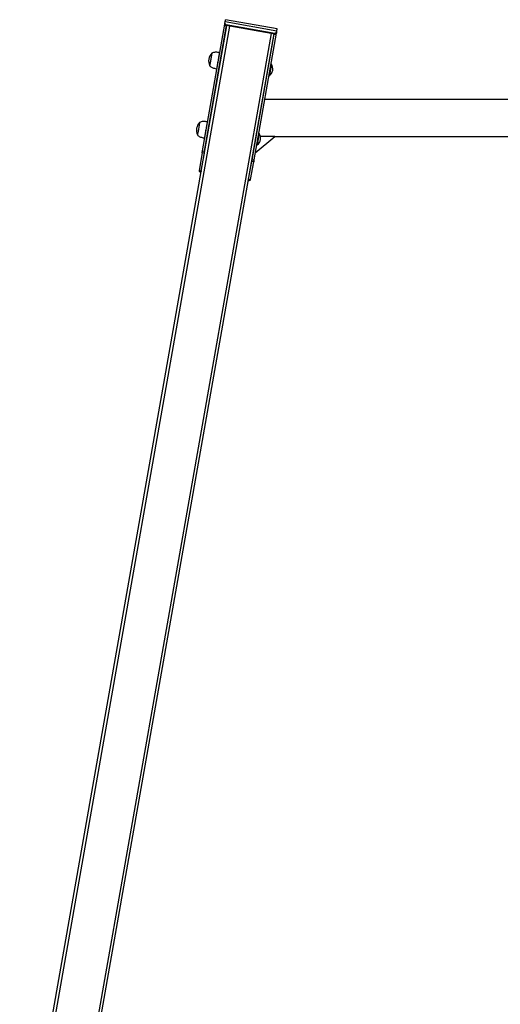
# Model space of a CAD drawing. Units: millimetres. Extents: x 42389 to 56360, y 21321 to 33754.
# Drawn here: x 46507 to 47499, y 31623 to 33654 of the extents above; entities that cross this region are included whole.
import ezdxf

# ---------------------------------------------------------------- set-up
doc = ezdxf.new("R2010")
doc.units = ezdxf.units.MM
doc.header["$LTSCALE"] = 50
doc.layers.add('TIPTAP', color=6, linetype='Continuous')
doc.layers.add('TIPTAP_DIM', color=9, linetype='Continuous')

# ---------------------------------------------------------------- blocks, each defined once
blk = doc.blocks.new('K001L_front')
at = {"layer": 'TIPTAP'}
for p, q in [((-1666, 1874.1), (-1619.9, 2135.9)), ((-1662.1, 1873.4), (-1616.4, 2132.5)), ((-1619.9, 2135.9), (-1619.6, 2137.5)), ((-1619.6, 2137.5), (-1619.1, 2140.2)), ((-1512.7, 2121.4), (-1619.1, 2140.2)), ((-1511.9, 2126), (-1618.3, 2144.7)), ((-1617.1, 2134.3), (-1617.4, 2132.7)), ((-1516.9, 2114.9), (-1617.4, 2132.7)), ((-1516.6, 2116.6), (-1617.1, 2134.3)), ((-2043.3, -294.3), (-1615.4, 2132.3)), ((-1610.5, 2131.4), (-2038, -293.1)), ((-1951.3, -308.3), (-1523.8, 2116.2)), ((-1518.9, 2115.3), (-1946.8, -311.3)), ((-1563.6, 1856), (-1517.9, 2115.1)), ((-1559.6, 1855.4), (-1513.5, 2117.1)), ((-1516.9, 2114.9), (-1516.6, 2116.6)), ((-1513.2, 2118.8), (-1513.5, 2117.1)), ((-1513.2, 2118.8), (-1512.7, 2121.4)), ((-1630.3, 2076.7), (-1630.4, 2076.8)), ((-1630.1, 2054.4), (-1629.2, 2054.3)), ((-1627.4, 2064.1), (-1628.4, 2064.3)), ((-1523.8, 2053), (-1524.8, 2053.1)), ((-1636.3, 2043.3), (-1636.2, 2043.4)), ((-1532.7, 2037.3), (-1531.7, 2037.1)), ((-1529.9, 2046.9), (-1530.9, 2047.1)), ((-1528.9, 2029.5), (-1528, 2029.3)), ((-1013.4, 1980.2), (-1537.6, 1980.2)), ((-1655.5, 1933.9), (-1655.5, 1934)), ((-1655.3, 1911.6), (-1654.3, 1911.5)), ((-1652.6, 1921.3), (-1653.6, 1921.5)), ((-1549, 1910.1), (-1550, 1910.3)), ((-1661.4, 1900.5), (-1661.3, 1900.6)), ((-1557.8, 1894.4), (-1556.8, 1894.3)), ((-1557, 1870.1), (-1516.9, 1903.8)), ((-1555.1, 1904.1), (-1556.1, 1904.3)), ((-1516.9, 1903.8), (-1546.2, 1903.8)), ((-1516.9, 1903.8), (-1025.8, 1903.8)), ((-1666.7, 1870.2), (-1673.1, 1834)), ((-1662.8, 1869.5), (-1669.1, 1833.3)), ((-1662.8, 1869.5), (-1666.7, 1870.2)), ((-1666, 1874.1), (-1662.1, 1873.4)), ((-1554.1, 1886.7), (-1553.1, 1886.5)), ((-1570.7, 1815.9), (-1564.3, 1852.1)), ((-1566.7, 1815.2), (-1560.3, 1851.4)), ((-1560.3, 1851.4), (-1564.3, 1852.1)), ((-1563.6, 1856), (-1559.6, 1855.4)), ((-1673.1, 1834), (-1669.1, 1833.3)), ((-1570.7, 1815.9), (-1566.7, 1815.2))]:
    blk.add_line(p, q, dxfattribs=at)
at = {"layer": 'TIPTAP', "flags": 128}
for points in [[(-1619.1, 2140.2), (-1618.9, 2141.5), (-1618.7, 2142.7), (-1618.5, 2143.6), (-1618.4, 2144.3), (-1618.3, 2144.7), (-1618.3, 2144.7)], [(-1512.7, 2121.4), (-1512.5, 2122.8), (-1512.3, 2123.9), (-1512.1, 2124.8), (-1512, 2125.5), (-1511.9, 2125.9), (-1511.9, 2126)], [(-1646.7, 2075.8), (-1646.7, 2075.8), (-1646.8, 2075.4), (-1646.9, 2074.7), (-1647.1, 2073.7), (-1647.3, 2072.4), (-1647.6, 2070.8), (-1647.9, 2069), (-1648.2, 2067.1), (-1648.6, 2065), (-1649, 2062.8), (-1649.4, 2060.7), (-1649.7, 2058.6), (-1650.1, 2056.7), (-1650.4, 2054.9), (-1650.7, 2053.3), (-1650.9, 2052), (-1651.1, 2050.9), (-1651.2, 2050.2), (-1651.3, 2049.9), (-1651.3, 2049.8)], [(-1636.3, 2043.3), (-1636.3, 2043.4), (-1636.2, 2043.6), (-1636.1, 2044.2), (-1635.9, 2045.2), (-1635.7, 2046.5), (-1635.4, 2048), (-1635.1, 2049.8), (-1634.8, 2051.9), (-1634.4, 2054.1), (-1634, 2056.4), (-1633.5, 2058.9), (-1633.1, 2061.3), (-1632.7, 2063.7), (-1632.3, 2066.1), (-1631.9, 2068.3), (-1631.5, 2070.3), (-1631.2, 2072.1), (-1630.9, 2073.7), (-1630.7, 2075), (-1630.5, 2075.9), (-1630.4, 2076.5), (-1630.4, 2076.8), (-1630.4, 2076.8)], [(-1523.8, 2053), (-1523.8, 2052.8), (-1523.9, 2052.2), (-1524.1, 2051.4), (-1524.3, 2050.2), (-1524.5, 2048.7), (-1524.8, 2047), (-1525.2, 2045.2), (-1525.5, 2043.2), (-1525.9, 2041.1)], [(-1525.9, 2041.1), (-1526.2, 2039.1), (-1526.6, 2037.1), (-1526.9, 2035.2), (-1527.2, 2033.5), (-1527.5, 2032.1), (-1527.7, 2030.9), (-1527.8, 2030), (-1527.9, 2029.5), (-1528, 2029.3)], [(-1671.9, 1933), (-1671.9, 1933), (-1671.9, 1932.6), (-1672.1, 1931.9), (-1672.2, 1930.9), (-1672.5, 1929.6), (-1672.7, 1928), (-1673.1, 1926.2), (-1673.4, 1924.3), (-1673.8, 1922.2), (-1674.2, 1920), (-1674.5, 1917.9), (-1674.9, 1915.8), (-1675.2, 1913.8), (-1675.6, 1912.1), (-1675.8, 1910.5), (-1676.1, 1909.2), (-1676.3, 1908.1), (-1676.4, 1907.4), (-1676.4, 1907.1), (-1676.4, 1907)], [(-1661.4, 1900.5), (-1661.4, 1900.5), (-1661.4, 1900.8), (-1661.3, 1901.4), (-1661.1, 1902.4), (-1660.9, 1903.7), (-1660.6, 1905.2), (-1660.3, 1907), (-1659.9, 1909.1), (-1659.6, 1911.3), (-1659.1, 1913.6), (-1658.7, 1916.1), (-1658.3, 1918.5), (-1657.9, 1920.9), (-1657.4, 1923.3), (-1657.1, 1925.5), (-1656.7, 1927.5), (-1656.4, 1929.3), (-1656.1, 1930.9), (-1655.9, 1932.2), (-1655.7, 1933.1), (-1655.6, 1933.7), (-1655.5, 1934), (-1655.5, 1934)], [(-1549, 1910.1), (-1549, 1910.1), (-1549, 1909.9), (-1549.1, 1909.3), (-1549.3, 1908.4), (-1549.5, 1907.2), (-1549.8, 1905.7), (-1550.1, 1904), (-1550.4, 1902.1), (-1550.7, 1900.1), (-1551.1, 1898), (-1551.5, 1896)], [(-1551.5, 1896), (-1551.8, 1894), (-1552.1, 1892.1), (-1552.4, 1890.5), (-1552.7, 1889.1), (-1552.9, 1887.9), (-1553, 1887.1), (-1553.1, 1886.6), (-1553.1, 1886.5)], [(-1666.7, 1870.2), (-1666.6, 1870.5), (-1666.6, 1870.9), (-1666.5, 1871.3), (-1666.4, 1871.8), (-1666.3, 1872.4), (-1666.2, 1873), (-1666.1, 1873.6), (-1666, 1874.1)], [(-1662.1, 1873.4), (-1662.2, 1872.9), (-1662.3, 1872.3), (-1662.4, 1871.7), (-1662.5, 1871.2), (-1662.6, 1870.6), (-1662.6, 1870.2), (-1662.7, 1869.8), (-1662.8, 1869.5)], [(-1564.3, 1852.1), (-1564.2, 1852.4), (-1564.2, 1852.8), (-1564.1, 1853.3), (-1564, 1853.8), (-1563.9, 1854.3), (-1563.8, 1854.9), (-1563.7, 1855.5), (-1563.6, 1856)], [(-1559.6, 1855.4), (-1559.7, 1854.8), (-1559.8, 1854.2), (-1559.9, 1853.7), (-1560, 1853.1), (-1560.1, 1852.6), (-1560.2, 1852.1), (-1560.3, 1851.7), (-1560.3, 1851.4)], [(-1673.1, 1834), (-1673, 1833.3), (-1672.7, 1832.6), (-1672.1, 1831.9), (-1671.2, 1831.2), (-1670.1, 1830.6), (-1668.8, 1830), (-1668.7, 1830)], [(-1572.2, 1813), (-1572.1, 1813), (-1570.7, 1813.1), (-1569.4, 1813.3), (-1568.4, 1813.6), (-1567.5, 1814), (-1567, 1814.6), (-1566.7, 1815.2)]]:
    blk.add_lwpolyline(points, dxfattribs=at)
at = {"layer": 'TIPTAP'}
for centre, radius, start, end in [((-1617, 2135.5), 2.87, 172.9522, 262.6744), ((-1616.7, 2137.2), 2.87, 172.9517, 262.6749), ((-1516.3, 2117.7), 2.87, 257.3272, 347.0469), ((-1516, 2119.4), 2.87, 257.323, 347.0512), ((-1620.4, 2101.1), 1.49, 181.4981, 242.1207), ((-1630.1, 2059.5), 23.1, 135.7945, 204.2055), ((-1524.8, 2084.2), 1.49, 277.8969, 338.4841), ((-1537.6, 2043.2), 16.9, 304.7603, 35.2397), ((-1655.3, 1916.7), 23.1, 135.7945, 204.2055), ((-1562.8, 1900.4), 16.9, 304.7603, 35.2397), ((-1667.7, 1833.3), 1.49, 181.5047, 242.1065), ((-1572, 1816.5), 1.49, 277.9066, 338.4744)]:
    blk.add_arc(centre, radius, start, end, dxfattribs=at)
for points, knots in [([(-1630.3, 2076.8), (-1631.2, 2077), (-1633.1, 2077.3), (-1636.2, 2077.6), (-1639.7, 2077.6), (-1643.3, 2077.3), (-1645.6, 2076.3), (-1646.7, 2075.8)], [0, 0, 0, 0, 0.165868, 0.355966, 0.555865, 0.786885, 1, 1, 1, 1]), ([(-1651.3, 2049.8), (-1650.5, 2049.1), (-1649.1, 2047.7), (-1646.2, 2046.2), (-1643, 2044.9), (-1639.6, 2044), (-1637.3, 2043.5), (-1636.2, 2043.3)], [0, 0, 0, 0, 0.179636, 0.373063, 0.573214, 0.801603, 1, 1, 1, 1]), ([(-1655.4, 1934), (-1656.4, 1934.1), (-1658.3, 1934.5), (-1661.4, 1934.8), (-1664.9, 1934.8), (-1668.5, 1934.5), (-1670.8, 1933.5), (-1671.9, 1933)], [0, 0, 0, 0, 0.165868, 0.355966, 0.555866, 0.786884, 1, 1, 1, 1]), ([(-1676.4, 1907), (-1675.7, 1906.3), (-1674.2, 1904.9), (-1671.4, 1903.4), (-1668.1, 1902.1), (-1664.8, 1901.2), (-1662.4, 1900.7), (-1661.4, 1900.5)], [0, 0, 0, 0, 0.1796365, 0.3730635, 0.5732025, 0.8016025, 1, 1, 1, 1])]:
    blk.add_open_spline(points, degree=3, knots=knots, dxfattribs=at)

msp = doc.modelspace()

# ---------------------------------------------------------------- block references
at = {"layer": 'TIPTAP_DIM'}
msp.add_blockref('K001L_front', (48549.9, 31509.3), dxfattribs=at)

doc.saveas('drawing.dxf')
